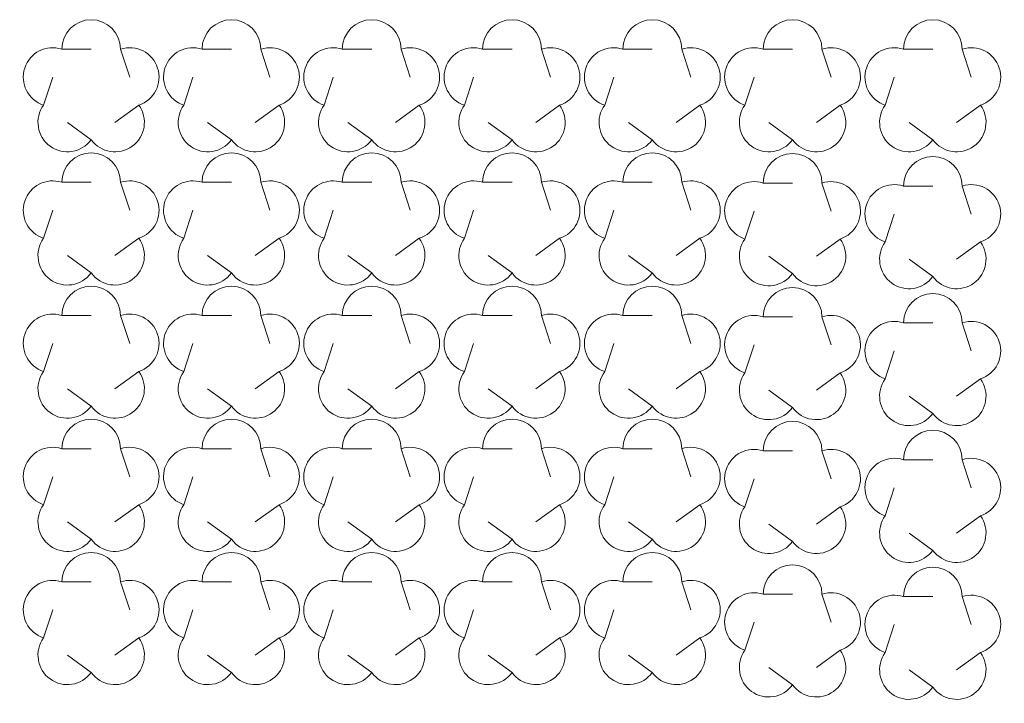
# Model space of a CAD drawing. Units: centimetres. Extents: x -27 to 36.1, y -16.8 to 47.
# Drawn here: x -27 to 23.2, y -16.8 to 18 of the extents above; entities that cross this region are included whole.
import ezdxf

# ---------------------------------------------------------------- set-up
doc = ezdxf.new("R2010")
doc.units = ezdxf.units.CM
doc.header["$MEASUREMENT"] = 0
doc.layers.add('layer 1', color=7, linetype='Continuous')

msp = doc.modelspace()

# ---------------------------------------------------------------- linework, layer by layer
at = {"layer": 'layer 1', "color": 250, "lineweight": 9}
for points in [[(-24.8918, 16.51638), (-24.8918, 17.34488), (-24.2202, 18.01638), (-23.3918, 18.01638), (-23.3918, 18.01638), (-22.5634, 18.01638), (-21.8918, 17.34488), (-21.8918, 16.51638)], [(-17.73669, 16.51638), (-17.73669, 17.34488), (-17.06509, 18.01638), (-16.23669, 18.01638), (-16.23669, 18.01638), (-15.40829, 18.01638), (-14.73669, 17.34488), (-14.73669, 16.51638)], [(-10.58157, 16.51638), (-10.58157, 17.34488), (-9.90997, 18.01638), (-9.08157, 18.01638), (-9.08157, 18.01638), (-8.25317, 18.01638), (-7.58157, 17.34488), (-7.58157, 16.51638)], [(-3.42645, 16.51638), (-3.42645, 17.34488), (-2.75485, 18.01638), (-1.92645, 18.01638), (-1.92645, 18.01638), (-1.09805, 18.01638), (-0.42645, 17.34488), (-0.42645, 16.51638)], [(3.72866, 16.51638), (3.72866, 17.34488), (4.40026, 18.01638), (5.22866, 18.01638), (5.22866, 18.01638), (6.05706, 18.01638), (6.72866, 17.34488), (6.72866, 16.51638)], [(10.88378, 16.51638), (10.88378, 17.34488), (11.55538, 18.01638), (12.38378, 18.01638), (12.38378, 18.01638), (13.21218, 18.01638), (13.88378, 17.34488), (13.88378, 16.51638)], [(18.0389, 16.51638), (18.0389, 17.34488), (18.7105, 18.01638), (19.5389, 18.01638), (19.5389, 18.01638), (20.3673, 18.01638), (21.0389, 17.34488), (21.0389, 16.51638)], [(-25.8189, 13.66328), (-26.6068, 13.91928), (-27.0379, 14.76548), (-26.7819, 15.55338), (-26.7819, 15.55338), (-26.5259, 16.34128), (-25.6797, 16.77238), (-24.8918, 16.51638)], [(-21.8918, 16.51638), (-21.1039, 16.77238), (-20.2577, 16.34128), (-20.0017, 15.55338), (-20.0017, 15.55338), (-19.7457, 14.76548), (-20.1769, 13.91928), (-20.9647, 13.66328)], [(-18.66379, 13.66328), (-19.45169, 13.91928), (-19.88279, 14.76548), (-19.62679, 15.55338), (-19.62679, 15.55338), (-19.37079, 16.34128), (-18.52459, 16.77238), (-17.73669, 16.51638)], [(-14.73669, 16.51638), (-13.94879, 16.77238), (-13.10259, 16.34128), (-12.84659, 15.55338), (-12.84659, 15.55338), (-12.59059, 14.76548), (-13.02179, 13.91928), (-13.80959, 13.66328)], [(-11.50867, 13.66328), (-12.29657, 13.91928), (-12.72767, 14.76548), (-12.47167, 15.55338), (-12.47167, 15.55338), (-12.21567, 16.34128), (-11.36947, 16.77238), (-10.58157, 16.51638)], [(-7.58157, 16.51638), (-6.79367, 16.77238), (-5.94747, 16.34128), (-5.69147, 15.55338), (-5.69147, 15.55338), (-5.43547, 14.76548), (-5.86667, 13.91928), (-6.65447, 13.66328)], [(-4.35355, 13.66328), (-5.14145, 13.91928), (-5.57255, 14.76548), (-5.31655, 15.55338), (-5.31655, 15.55338), (-5.06055, 16.34128), (-4.21435, 16.77238), (-3.42645, 16.51638)], [(-0.42645, 16.51638), (0.36145, 16.77238), (1.20765, 16.34128), (1.46365, 15.55338), (1.46365, 15.55338), (1.71965, 14.76548), (1.28845, 13.91928), (0.50065, 13.66328)], [(2.80156, 13.66328), (2.01366, 13.91928), (1.58256, 14.76548), (1.83856, 15.55338), (1.83856, 15.55338), (2.09456, 16.34128), (2.94076, 16.77238), (3.72866, 16.51638)], [(6.72866, 16.51638), (7.51656, 16.77238), (8.36276, 16.34128), (8.61876, 15.55338), (8.61876, 15.55338), (8.87476, 14.76548), (8.44356, 13.91928), (7.65576, 13.66328)], [(9.95668, 13.66328), (9.16878, 13.91928), (8.73768, 14.76548), (8.99368, 15.55338), (8.99368, 15.55338), (9.24968, 16.34128), (10.09588, 16.77238), (10.88378, 16.51638)], [(13.88378, 16.51638), (14.67168, 16.77238), (15.51788, 16.34128), (15.77388, 15.55338), (15.77388, 15.55338), (16.02988, 14.76548), (15.59868, 13.91928), (14.81088, 13.66328)], [(17.1118, 13.66328), (16.3239, 13.91928), (15.8928, 14.76548), (16.1488, 15.55338), (16.1488, 15.55338), (16.4048, 16.34128), (17.251, 16.77238), (18.0389, 16.51638)], [(21.0389, 16.51638), (21.8268, 16.77238), (22.673, 16.34128), (22.929, 15.55338), (22.929, 15.55338), (23.185, 14.76548), (22.7538, 13.91928), (21.966, 13.66328)], [(-23.3918, 11.89988), (-23.8788, 11.22968), (-24.8168, 11.08108), (-25.487, 11.56798), (-25.487, 11.56798), (-26.1572, 12.05498), (-26.3058, 12.99298), (-25.8189, 13.66328)], [(-20.9648, 13.66328), (-20.4778, 12.99298), (-20.6264, 12.05498), (-21.2966, 11.56798), (-21.2966, 11.56798), (-21.9668, 11.08108), (-22.9049, 11.22968), (-23.3918, 11.89988)], [(-16.23669, 11.89988), (-16.72369, 11.22968), (-17.66169, 11.08108), (-18.33189, 11.56798), (-18.33189, 11.56798), (-19.00209, 12.05498), (-19.15069, 12.99298), (-18.66379, 13.66328)], [(-13.80969, 13.66328), (-13.32269, 12.99298), (-13.47129, 12.05498), (-14.14149, 11.56798), (-14.14149, 11.56798), (-14.81169, 11.08108), (-15.74979, 11.22968), (-16.23669, 11.89988)], [(-9.08157, 11.89988), (-9.56857, 11.22968), (-10.50657, 11.08108), (-11.17677, 11.56798), (-11.17677, 11.56798), (-11.84697, 12.05498), (-11.99557, 12.99298), (-11.50867, 13.66328)], [(-6.65457, 13.66328), (-6.16757, 12.99298), (-6.31617, 12.05498), (-6.98637, 11.56798), (-6.98637, 11.56798), (-7.65657, 11.08108), (-8.59467, 11.22968), (-9.08157, 11.89988)], [(-1.92645, 11.89988), (-2.41345, 11.22968), (-3.35145, 11.08108), (-4.02165, 11.56798), (-4.02165, 11.56798), (-4.69185, 12.05498), (-4.84045, 12.99298), (-4.35355, 13.66328)], [(0.50055, 13.66328), (0.98755, 12.99298), (0.83895, 12.05498), (0.16875, 11.56798), (0.16875, 11.56798), (-0.50145, 11.08108), (-1.43955, 11.22968), (-1.92645, 11.89988)], [(5.22866, 11.89988), (4.74166, 11.22968), (3.80366, 11.08108), (3.13346, 11.56798), (3.13346, 11.56798), (2.46326, 12.05498), (2.31466, 12.99298), (2.80156, 13.66328)], [(7.65566, 13.66328), (8.14266, 12.99298), (7.99406, 12.05498), (7.32386, 11.56798), (7.32386, 11.56798), (6.65366, 11.08108), (5.71556, 11.22968), (5.22866, 11.89988)], [(12.38378, 11.89988), (11.89678, 11.22968), (10.95878, 11.08108), (10.28858, 11.56798), (10.28858, 11.56798), (9.61838, 12.05498), (9.46978, 12.99298), (9.95668, 13.66328)], [(14.81078, 13.66328), (15.29778, 12.99298), (15.14918, 12.05498), (14.47898, 11.56798), (14.47898, 11.56798), (13.80878, 11.08108), (12.87068, 11.22968), (12.38378, 11.89988)], [(19.5389, 11.89988), (19.0519, 11.22968), (18.1139, 11.08108), (17.4437, 11.56798), (17.4437, 11.56798), (16.7735, 12.05498), (16.6249, 12.99298), (17.1118, 13.66328)], [(21.9659, 13.66328), (22.4529, 12.99298), (22.3043, 12.05498), (21.6341, 11.56798), (21.6341, 11.56798), (20.9639, 11.08108), (20.0258, 11.22968), (19.5389, 11.89988)], [(-24.8918, 9.72813), (-24.8918, 10.55663), (-24.2202, 11.22813), (-23.3918, 11.22813), (-23.3918, 11.22813), (-22.5634, 11.22813), (-21.8918, 10.55663), (-21.8918, 9.72813)], [(-17.73669, 9.72813), (-17.73669, 10.55663), (-17.06509, 11.22813), (-16.23669, 11.22813), (-16.23669, 11.22813), (-15.40829, 11.22813), (-14.73669, 10.55663), (-14.73669, 9.72813)], [(-10.58157, 9.72813), (-10.58157, 10.55663), (-9.90997, 11.22813), (-9.08157, 11.22813), (-9.08157, 11.22813), (-8.25317, 11.22813), (-7.58157, 10.55663), (-7.58157, 9.72813)], [(-3.42645, 9.72846), (-3.42645, 10.55696), (-2.75485, 11.22846), (-1.92645, 11.22846), (-1.92645, 11.22846), (-1.09805, 11.22846), (-0.42645, 10.55696), (-0.42645, 9.72846)], [(3.72866, 9.72846), (3.72866, 10.55696), (4.40026, 11.22846), (5.22866, 11.22846), (5.22866, 11.22846), (6.05706, 11.22846), (6.72866, 10.55696), (6.72866, 9.72846)], [(10.88378, 9.69228), (10.88378, 10.52078), (11.55538, 11.19228), (12.38378, 11.19228), (12.38378, 11.19228), (13.21218, 11.19228), (13.88378, 10.52078), (13.88378, 9.69228)], [(18.0389, 9.54022), (18.0389, 10.36872), (18.7105, 11.04022), (19.5389, 11.04022), (19.5389, 11.04022), (20.3673, 11.04022), (21.0389, 10.36872), (21.0389, 9.54022)], [(-25.8189, 6.87503), (-26.6068, 7.13103), (-27.0379, 7.97723), (-26.7819, 8.76513), (-26.7819, 8.76513), (-26.5259, 9.55303), (-25.6797, 9.98413), (-24.8918, 9.72813)], [(-21.8918, 9.72813), (-21.1039, 9.98413), (-20.2577, 9.55303), (-20.0017, 8.76513), (-20.0017, 8.76513), (-19.7457, 7.97723), (-20.1769, 7.13103), (-20.9647, 6.87503)], [(-18.66379, 6.87503), (-19.45169, 7.13103), (-19.88279, 7.97723), (-19.62679, 8.76513), (-19.62679, 8.76513), (-19.37079, 9.55303), (-18.52459, 9.98413), (-17.73669, 9.72813)], [(-14.73669, 9.72813), (-13.94879, 9.98413), (-13.10259, 9.55303), (-12.84659, 8.76513), (-12.84659, 8.76513), (-12.59059, 7.97723), (-13.02179, 7.13103), (-13.80959, 6.87503)], [(-11.50867, 6.87503), (-12.29657, 7.13103), (-12.72767, 7.97723), (-12.47167, 8.76513), (-12.47167, 8.76513), (-12.21567, 9.55303), (-11.36947, 9.98413), (-10.58157, 9.72813)], [(-7.58157, 9.72813), (-6.79367, 9.98413), (-5.94747, 9.55303), (-5.69147, 8.76513), (-5.69147, 8.76513), (-5.43547, 7.97723), (-5.86667, 7.13103), (-6.65447, 6.87503)], [(-4.35355, 6.87536), (-5.14145, 7.13136), (-5.57255, 7.97756), (-5.31655, 8.76546), (-5.31655, 8.76546), (-5.06055, 9.55336), (-4.21435, 9.98446), (-3.42645, 9.72846)], [(-0.42645, 9.72846), (0.36145, 9.98446), (1.20765, 9.55336), (1.46365, 8.76546), (1.46365, 8.76546), (1.71965, 7.97756), (1.28845, 7.13136), (0.50065, 6.87536)], [(2.80156, 6.87536), (2.01366, 7.13136), (1.58256, 7.97756), (1.83856, 8.76546), (1.83856, 8.76546), (2.09456, 9.55336), (2.94076, 9.98446), (3.72866, 9.72846)], [(6.72866, 9.72846), (7.51656, 9.98446), (8.36276, 9.55336), (8.61876, 8.76546), (8.61876, 8.76546), (8.87476, 7.97756), (8.44356, 7.13136), (7.65576, 6.87536)], [(9.95668, 6.83918), (9.16878, 7.09518), (8.73768, 7.94138), (8.99368, 8.72928), (8.99368, 8.72928), (9.24968, 9.51718), (10.09588, 9.94828), (10.88378, 9.69228)], [(13.88378, 9.69228), (14.67168, 9.94828), (15.51788, 9.51718), (15.77388, 8.72928), (15.77388, 8.72928), (16.02988, 7.94138), (15.59868, 7.09518), (14.81088, 6.83918)], [(17.1118, 6.68712), (16.3239, 6.94312), (15.8928, 7.78932), (16.1488, 8.57722), (16.1488, 8.57722), (16.4048, 9.36512), (17.251, 9.79622), (18.0389, 9.54022)], [(21.0389, 9.54022), (21.8268, 9.79622), (22.673, 9.36512), (22.929, 8.57722), (22.929, 8.57722), (23.185, 7.78932), (22.7538, 6.94312), (21.966, 6.68712)], [(-23.3918, 5.11163), (-23.8788, 4.44143), (-24.8168, 4.29283), (-25.487, 4.77973), (-25.487, 4.77973), (-26.1572, 5.26673), (-26.3058, 6.20473), (-25.8189, 6.87503)], [(-20.9648, 6.87503), (-20.4778, 6.20473), (-20.6264, 5.26673), (-21.2966, 4.77973), (-21.2966, 4.77973), (-21.9668, 4.29283), (-22.9049, 4.44143), (-23.3918, 5.11163)], [(-16.23669, 5.11163), (-16.72369, 4.44143), (-17.66169, 4.29283), (-18.33189, 4.77973), (-18.33189, 4.77973), (-19.00209, 5.26673), (-19.15069, 6.20473), (-18.66379, 6.87503)], [(-13.80969, 6.87503), (-13.32269, 6.20473), (-13.47129, 5.26673), (-14.14149, 4.77973), (-14.14149, 4.77973), (-14.81169, 4.29283), (-15.74979, 4.44143), (-16.23669, 5.11163)], [(-9.08157, 5.11163), (-9.56857, 4.44143), (-10.50657, 4.29283), (-11.17677, 4.77973), (-11.17677, 4.77973), (-11.84697, 5.26673), (-11.99557, 6.20473), (-11.50867, 6.87503)], [(-6.65457, 6.87503), (-6.16757, 6.20473), (-6.31617, 5.26673), (-6.98637, 4.77973), (-6.98637, 4.77973), (-7.65657, 4.29283), (-8.59467, 4.44143), (-9.08157, 5.11163)], [(-1.92645, 5.11196), (-2.41345, 4.44176), (-3.35145, 4.29316), (-4.02165, 4.78006), (-4.02165, 4.78006), (-4.69185, 5.26706), (-4.84045, 6.20506), (-4.35355, 6.87536)], [(0.50055, 6.87536), (0.98755, 6.20506), (0.83895, 5.26706), (0.16875, 4.78006), (0.16875, 4.78006), (-0.50145, 4.29316), (-1.43955, 4.44176), (-1.92645, 5.11196)], [(5.22866, 5.11196), (4.74166, 4.44176), (3.80366, 4.29316), (3.13346, 4.78006), (3.13346, 4.78006), (2.46326, 5.26706), (2.31466, 6.20506), (2.80156, 6.87536)], [(7.65566, 6.87536), (8.14266, 6.20506), (7.99406, 5.26706), (7.32386, 4.78006), (7.32386, 4.78006), (6.65366, 4.29316), (5.71556, 4.44176), (5.22866, 5.11196)], [(12.38378, 5.07578), (11.89678, 4.40558), (10.95878, 4.25698), (10.28858, 4.74388), (10.28858, 4.74388), (9.61838, 5.23088), (9.46978, 6.16888), (9.95668, 6.83918)], [(14.81078, 6.83918), (15.29778, 6.16888), (15.14918, 5.23088), (14.47898, 4.74388), (14.47898, 4.74388), (13.80878, 4.25698), (12.87068, 4.40558), (12.38378, 5.07578)], [(19.5389, 4.92372), (19.0519, 4.25352), (18.1139, 4.10492), (17.4437, 4.59182), (17.4437, 4.59182), (16.7735, 5.07882), (16.6249, 6.01682), (17.1118, 6.68712)], [(21.9659, 6.68712), (22.4529, 6.01682), (22.3043, 5.07882), (21.6341, 4.59182), (21.6341, 4.59182), (20.9639, 4.10492), (20.0258, 4.25352), (19.5389, 4.92372)], [(-24.8918, 2.93988), (-24.8918, 3.76838), (-24.2202, 4.43988), (-23.3918, 4.43988), (-23.3918, 4.43988), (-22.5634, 4.43988), (-21.8918, 3.76838), (-21.8918, 2.93988)], [(-17.73669, 2.93988), (-17.73669, 3.76838), (-17.06509, 4.43988), (-16.23669, 4.43988), (-16.23669, 4.43988), (-15.40829, 4.43988), (-14.73669, 3.76838), (-14.73669, 2.93988)], [(-10.58157, 2.93988), (-10.58157, 3.76838), (-9.90997, 4.43988), (-9.08157, 4.43988), (-9.08157, 4.43988), (-8.25317, 4.43988), (-7.58157, 3.76838), (-7.58157, 2.93988)], [(-3.42645, 2.94055), (-3.42645, 3.76905), (-2.75485, 4.44055), (-1.92645, 4.44055), (-1.92645, 4.44055), (-1.09805, 4.44055), (-0.42645, 3.76905), (-0.42645, 2.94055)], [(3.72866, 2.94055), (3.72866, 3.76905), (4.40026, 4.44055), (5.22866, 4.44055), (5.22866, 4.44055), (6.05706, 4.44055), (6.72866, 3.76905), (6.72866, 2.94055)], [(10.88378, 2.86818), (10.88378, 3.69668), (11.55538, 4.36818), (12.38378, 4.36818), (12.38378, 4.36818), (13.21218, 4.36818), (13.88378, 3.69668), (13.88378, 2.86818)], [(18.0389, 2.56406), (18.0389, 3.39256), (18.7105, 4.06406), (19.5389, 4.06406), (19.5389, 4.06406), (20.3673, 4.06406), (21.0389, 3.39256), (21.0389, 2.56406)], [(-25.8189, 0.08678), (-26.6068, 0.34278), (-27.0379, 1.18898), (-26.7819, 1.97688), (-26.7819, 1.97688), (-26.5259, 2.76478), (-25.6797, 3.19588), (-24.8918, 2.93988)], [(-21.8918, 2.93988), (-21.1039, 3.19588), (-20.2577, 2.76478), (-20.0017, 1.97688), (-20.0017, 1.97688), (-19.7457, 1.18898), (-20.1769, 0.34278), (-20.9647, 0.08678)], [(-18.66379, 0.08678), (-19.45169, 0.34278), (-19.88279, 1.18898), (-19.62679, 1.97688), (-19.62679, 1.97688), (-19.37079, 2.76478), (-18.52459, 3.19588), (-17.73669, 2.93988)], [(-14.73669, 2.93988), (-13.94879, 3.19588), (-13.10259, 2.76478), (-12.84659, 1.97688), (-12.84659, 1.97688), (-12.59059, 1.18898), (-13.02179, 0.34278), (-13.80959, 0.08678)], [(-11.50867, 0.08678), (-12.29657, 0.34278), (-12.72767, 1.18898), (-12.47167, 1.97688), (-12.47167, 1.97688), (-12.21567, 2.76478), (-11.36947, 3.19588), (-10.58157, 2.93988)], [(-7.58157, 2.93988), (-6.79367, 3.19588), (-5.94747, 2.76478), (-5.69147, 1.97688), (-5.69147, 1.97688), (-5.43547, 1.18898), (-5.86667, 0.34278), (-6.65447, 0.08678)], [(-4.35355, 0.08745), (-5.14145, 0.34345), (-5.57255, 1.18965), (-5.31655, 1.97755), (-5.31655, 1.97755), (-5.06055, 2.76545), (-4.21435, 3.19655), (-3.42645, 2.94055)], [(-0.42645, 2.94055), (0.36145, 3.19655), (1.20765, 2.76545), (1.46365, 1.97755), (1.46365, 1.97755), (1.71965, 1.18965), (1.28845, 0.34345), (0.50065, 0.08745)], [(2.80156, 0.08745), (2.01366, 0.34345), (1.58256, 1.18965), (1.83856, 1.97755), (1.83856, 1.97755), (2.09456, 2.76545), (2.94076, 3.19655), (3.72866, 2.94055)], [(6.72866, 2.94055), (7.51656, 3.19655), (8.36276, 2.76545), (8.61876, 1.97755), (8.61876, 1.97755), (8.87476, 1.18965), (8.44356, 0.34345), (7.65576, 0.08745)], [(9.95668, 0.01508), (9.16878, 0.27108), (8.73768, 1.11728), (8.99368, 1.90518), (8.99368, 1.90518), (9.24968, 2.69308), (10.09588, 3.12418), (10.88378, 2.86818)], [(13.88378, 2.86818), (14.67168, 3.12418), (15.51788, 2.69308), (15.77388, 1.90518), (15.77388, 1.90518), (16.02988, 1.11728), (15.59868, 0.27108), (14.81088, 0.01508)], [(17.1118, -0.28904), (16.3239, -0.03304), (15.8928, 0.81316), (16.1488, 1.60106), (16.1488, 1.60106), (16.4048, 2.38896), (17.251, 2.82006), (18.0389, 2.56406)], [(21.0389, 2.56406), (21.8268, 2.82006), (22.673, 2.38896), (22.929, 1.60106), (22.929, 1.60106), (23.185, 0.81316), (22.7538, -0.03304), (21.966, -0.28904)], [(-23.3918, -1.67662), (-23.8788, -2.34682), (-24.8168, -2.49542), (-25.487, -2.00852), (-25.487, -2.00852), (-26.1572, -1.52152), (-26.3058, -0.58352), (-25.8189, 0.08678)], [(-20.9648, 0.08678), (-20.4778, -0.58352), (-20.6264, -1.52152), (-21.2966, -2.00852), (-21.2966, -2.00852), (-21.9668, -2.49542), (-22.9049, -2.34682), (-23.3918, -1.67662)], [(-16.23669, -1.67662), (-16.72369, -2.34682), (-17.66169, -2.49542), (-18.33189, -2.00852), (-18.33189, -2.00852), (-19.00209, -1.52152), (-19.15069, -0.58352), (-18.66379, 0.08678)], [(-13.80969, 0.08678), (-13.32269, -0.58352), (-13.47129, -1.52152), (-14.14149, -2.00852), (-14.14149, -2.00852), (-14.81169, -2.49542), (-15.74979, -2.34682), (-16.23669, -1.67662)], [(-9.08157, -1.67662), (-9.56857, -2.34682), (-10.50657, -2.49542), (-11.17677, -2.00852), (-11.17677, -2.00852), (-11.84697, -1.52152), (-11.99557, -0.58352), (-11.50867, 0.08678)], [(-6.65457, 0.08678), (-6.16757, -0.58352), (-6.31617, -1.52152), (-6.98637, -2.00852), (-6.98637, -2.00852), (-7.65657, -2.49542), (-8.59467, -2.34682), (-9.08157, -1.67662)], [(-1.92645, -1.67595), (-2.41345, -2.34615), (-3.35145, -2.49475), (-4.02165, -2.00785), (-4.02165, -2.00785), (-4.69185, -1.52085), (-4.84045, -0.58285), (-4.35355, 0.08745)], [(0.50055, 0.08745), (0.98755, -0.58285), (0.83895, -1.52085), (0.16875, -2.00785), (0.16875, -2.00785), (-0.50145, -2.49475), (-1.43955, -2.34615), (-1.92645, -1.67595)], [(5.22866, -1.67595), (4.74166, -2.34615), (3.80366, -2.49475), (3.13346, -2.00785), (3.13346, -2.00785), (2.46326, -1.52085), (2.31466, -0.58285), (2.80156, 0.08745)], [(7.65566, 0.08745), (8.14266, -0.58285), (7.99406, -1.52085), (7.32386, -2.00785), (7.32386, -2.00785), (6.65366, -2.49475), (5.71556, -2.34615), (5.22866, -1.67595)], [(12.38378, -1.74832), (11.89678, -2.41852), (10.95878, -2.56712), (10.28858, -2.08022), (10.28858, -2.08022), (9.61838, -1.59322), (9.46978, -0.65522), (9.95668, 0.01508)], [(14.81078, 0.01508), (15.29778, -0.65522), (15.14918, -1.59322), (14.47898, -2.08022), (14.47898, -2.08022), (13.80878, -2.56712), (12.87068, -2.41852), (12.38378, -1.74832)], [(19.5389, -2.05244), (19.0519, -2.72264), (18.1139, -2.87124), (17.4437, -2.38434), (17.4437, -2.38434), (16.7735, -1.89734), (16.6249, -0.95934), (17.1118, -0.28904)], [(21.9659, -0.28904), (22.4529, -0.95934), (22.3043, -1.89734), (21.6341, -2.38434), (21.6341, -2.38434), (20.9639, -2.87124), (20.0258, -2.72264), (19.5389, -2.05244)], [(-24.8918, -3.84837), (-24.8918, -3.01987), (-24.2202, -2.34837), (-23.3918, -2.34837), (-23.3918, -2.34837), (-22.5634, -2.34837), (-21.8918, -3.01987), (-21.8918, -3.84837)], [(-17.73669, -3.84837), (-17.73669, -3.01987), (-17.06509, -2.34837), (-16.23669, -2.34837), (-16.23669, -2.34837), (-15.40829, -2.34837), (-14.73669, -3.01987), (-14.73669, -3.84837)], [(-10.58157, -3.84837), (-10.58157, -3.01987), (-9.90997, -2.34837), (-9.08157, -2.34837), (-9.08157, -2.34837), (-8.25317, -2.34837), (-7.58157, -3.01987), (-7.58157, -3.84837)], [(-3.42645, -3.84737), (-3.42645, -3.01887), (-2.75485, -2.34737), (-1.92645, -2.34737), (-1.92645, -2.34737), (-1.09805, -2.34737), (-0.42645, -3.01887), (-0.42645, -3.84737)], [(3.72866, -3.84737), (3.72866, -3.01887), (4.40026, -2.34737), (5.22866, -2.34737), (5.22866, -2.34737), (6.05706, -2.34737), (6.72866, -3.01887), (6.72866, -3.84737)], [(10.88378, -3.95592), (10.88378, -3.12742), (11.55538, -2.45592), (12.38378, -2.45592), (12.38378, -2.45592), (13.21218, -2.45592), (13.88378, -3.12742), (13.88378, -3.95592)], [(18.0389, -4.4121), (18.0389, -3.5836), (18.7105, -2.9121), (19.5389, -2.9121), (19.5389, -2.9121), (20.3673, -2.9121), (21.0389, -3.5836), (21.0389, -4.4121)], [(-25.8189, -6.70147), (-26.6068, -6.44547), (-27.0379, -5.59927), (-26.7819, -4.81137), (-26.7819, -4.81137), (-26.5259, -4.02347), (-25.6797, -3.59237), (-24.8918, -3.84837)], [(-21.8918, -3.84837), (-21.1039, -3.59237), (-20.2577, -4.02347), (-20.0017, -4.81137), (-20.0017, -4.81137), (-19.7457, -5.59927), (-20.1769, -6.44547), (-20.9647, -6.70147)], [(-18.66379, -6.70147), (-19.45169, -6.44547), (-19.88279, -5.59927), (-19.62679, -4.81137), (-19.62679, -4.81137), (-19.37079, -4.02347), (-18.52459, -3.59237), (-17.73669, -3.84837)], [(-14.73669, -3.84837), (-13.94879, -3.59237), (-13.10259, -4.02347), (-12.84659, -4.81137), (-12.84659, -4.81137), (-12.59059, -5.59927), (-13.02179, -6.44547), (-13.80959, -6.70147)], [(-11.50867, -6.70147), (-12.29657, -6.44547), (-12.72767, -5.59927), (-12.47167, -4.81137), (-12.47167, -4.81137), (-12.21567, -4.02347), (-11.36947, -3.59237), (-10.58157, -3.84837)], [(-7.58157, -3.84837), (-6.79367, -3.59237), (-5.94747, -4.02347), (-5.69147, -4.81137), (-5.69147, -4.81137), (-5.43547, -5.59927), (-5.86667, -6.44547), (-6.65447, -6.70147)], [(-4.35355, -6.70047), (-5.14145, -6.44447), (-5.57255, -5.59827), (-5.31655, -4.81037), (-5.31655, -4.81037), (-5.06055, -4.02247), (-4.21435, -3.59137), (-3.42645, -3.84737)], [(-0.42645, -3.84737), (0.36145, -3.59137), (1.20765, -4.02247), (1.46365, -4.81037), (1.46365, -4.81037), (1.71965, -5.59827), (1.28845, -6.44447), (0.50065, -6.70047)], [(2.80156, -6.70047), (2.01366, -6.44447), (1.58256, -5.59827), (1.83856, -4.81037), (1.83856, -4.81037), (2.09456, -4.02247), (2.94076, -3.59137), (3.72866, -3.84737)], [(6.72866, -3.84737), (7.51656, -3.59137), (8.36276, -4.02247), (8.61876, -4.81037), (8.61876, -4.81037), (8.87476, -5.59827), (8.44356, -6.44447), (7.65576, -6.70047)], [(9.95668, -6.80902), (9.16878, -6.55302), (8.73768, -5.70682), (8.99368, -4.91892), (8.99368, -4.91892), (9.24968, -4.13102), (10.09588, -3.69992), (10.88378, -3.95592)], [(13.88378, -3.95592), (14.67168, -3.69992), (15.51788, -4.13102), (15.77388, -4.91892), (15.77388, -4.91892), (16.02988, -5.70682), (15.59868, -6.55302), (14.81088, -6.80902)], [(17.1118, -7.2652), (16.3239, -7.0092), (15.8928, -6.163), (16.1488, -5.3751), (16.1488, -5.3751), (16.4048, -4.5872), (17.251, -4.1561), (18.0389, -4.4121)], [(21.0389, -4.4121), (21.8268, -4.1561), (22.673, -4.5872), (22.929, -5.3751), (22.929, -5.3751), (23.185, -6.163), (22.7538, -7.0092), (21.966, -7.2652)], [(-23.3918, -8.46487), (-23.8788, -9.13507), (-24.8168, -9.28367), (-25.487, -8.79677), (-25.487, -8.79677), (-26.1572, -8.30977), (-26.3058, -7.37177), (-25.8189, -6.70147)], [(-20.9648, -6.70147), (-20.4778, -7.37177), (-20.6264, -8.30977), (-21.2966, -8.79677), (-21.2966, -8.79677), (-21.9668, -9.28367), (-22.9049, -9.13507), (-23.3918, -8.46487)], [(-16.23669, -8.46487), (-16.72369, -9.13507), (-17.66169, -9.28367), (-18.33189, -8.79677), (-18.33189, -8.79677), (-19.00209, -8.30977), (-19.15069, -7.37177), (-18.66379, -6.70147)], [(-13.80969, -6.70147), (-13.32269, -7.37177), (-13.47129, -8.30977), (-14.14149, -8.79677), (-14.14149, -8.79677), (-14.81169, -9.28367), (-15.74979, -9.13507), (-16.23669, -8.46487)], [(-9.08157, -8.46487), (-9.56857, -9.13507), (-10.50657, -9.28367), (-11.17677, -8.79677), (-11.17677, -8.79677), (-11.84697, -8.30977), (-11.99557, -7.37177), (-11.50867, -6.70147)], [(-6.65457, -6.70147), (-6.16757, -7.37177), (-6.31617, -8.30977), (-6.98637, -8.79677), (-6.98637, -8.79677), (-7.65657, -9.28367), (-8.59467, -9.13507), (-9.08157, -8.46487)], [(-1.92645, -8.46387), (-2.41345, -9.13407), (-3.35145, -9.28267), (-4.02165, -8.79577), (-4.02165, -8.79577), (-4.69185, -8.30877), (-4.84045, -7.37077), (-4.35355, -6.70047)], [(0.50055, -6.70047), (0.98755, -7.37077), (0.83895, -8.30877), (0.16875, -8.79577), (0.16875, -8.79577), (-0.50145, -9.28267), (-1.43955, -9.13407), (-1.92645, -8.46387)], [(5.22866, -8.46387), (4.74166, -9.13407), (3.80366, -9.28267), (3.13346, -8.79577), (3.13346, -8.79577), (2.46326, -8.30877), (2.31466, -7.37077), (2.80156, -6.70047)], [(7.65566, -6.70047), (8.14266, -7.37077), (7.99406, -8.30877), (7.32386, -8.79577), (7.32386, -8.79577), (6.65366, -9.28267), (5.71556, -9.13407), (5.22866, -8.46387)], [(12.38378, -8.57242), (11.89678, -9.24262), (10.95878, -9.39122), (10.28858, -8.90432), (10.28858, -8.90432), (9.61838, -8.41732), (9.46978, -7.47932), (9.95668, -6.80902)], [(14.81078, -6.80902), (15.29778, -7.47932), (15.14918, -8.41732), (14.47898, -8.90432), (14.47898, -8.90432), (13.80878, -9.39122), (12.87068, -9.24262), (12.38378, -8.57242)], [(19.5389, -9.0286), (19.0519, -9.6988), (18.1139, -9.8474), (17.4437, -9.3605), (17.4437, -9.3605), (16.7735, -8.8735), (16.6249, -7.9355), (17.1118, -7.2652)], [(21.9659, -7.2652), (22.4529, -7.9355), (22.3043, -8.8735), (21.6341, -9.3605), (21.6341, -9.3605), (20.9639, -9.8474), (20.0258, -9.6988), (19.5389, -9.0286)], [(-24.8918, -10.63662), (-24.8918, -9.80812), (-24.2202, -9.13662), (-23.3918, -9.13662), (-23.3918, -9.13662), (-22.5634, -9.13662), (-21.8918, -9.80812), (-21.8918, -10.63662)], [(-17.73669, -10.63662), (-17.73669, -9.80812), (-17.06509, -9.13662), (-16.23669, -9.13662), (-16.23669, -9.13662), (-15.40829, -9.13662), (-14.73669, -9.80812), (-14.73669, -10.63662)], [(-10.58157, -10.63662), (-10.58157, -9.80812), (-9.90997, -9.13662), (-9.08157, -9.13662), (-9.08157, -9.13662), (-8.25317, -9.13662), (-7.58157, -9.80812), (-7.58157, -10.63662)], [(-3.42645, -10.63528), (-3.42645, -9.80678), (-2.75485, -9.13528), (-1.92645, -9.13528), (-1.92645, -9.13528), (-1.09805, -9.13528), (-0.42645, -9.80678), (-0.42645, -10.63528)], [(3.72866, -10.63528), (3.72866, -9.80678), (4.40026, -9.13528), (5.22866, -9.13528), (5.22866, -9.13528), (6.05706, -9.13528), (6.72866, -9.80678), (6.72866, -10.63528)], [(10.88378, -11.26661), (10.88378, -10.43811), (11.55538, -9.76661), (12.38378, -9.76661), (12.38378, -9.76661), (13.21218, -9.76661), (13.88378, -10.43811), (13.88378, -11.26661)], [(18.0389, -11.38826), (18.0389, -10.55976), (18.7105, -9.88826), (19.5389, -9.88826), (19.5389, -9.88826), (20.3673, -9.88826), (21.0389, -10.55976), (21.0389, -11.38826)], [(-25.8189, -13.48972), (-26.6068, -13.23372), (-27.0379, -12.38752), (-26.7819, -11.59962), (-26.7819, -11.59962), (-26.5259, -10.81172), (-25.6797, -10.38062), (-24.8918, -10.63662)], [(-21.8918, -10.63662), (-21.1039, -10.38062), (-20.2577, -10.81172), (-20.0017, -11.59962), (-20.0017, -11.59962), (-19.7457, -12.38752), (-20.1769, -13.23372), (-20.9647, -13.48972)], [(-18.66379, -13.48972), (-19.45169, -13.23372), (-19.88279, -12.38752), (-19.62679, -11.59962), (-19.62679, -11.59962), (-19.37079, -10.81172), (-18.52459, -10.38062), (-17.73669, -10.63662)], [(-14.73669, -10.63662), (-13.94879, -10.38062), (-13.10259, -10.81172), (-12.84659, -11.59962), (-12.84659, -11.59962), (-12.59059, -12.38752), (-13.02179, -13.23372), (-13.80959, -13.48972)], [(-11.50867, -13.48972), (-12.29657, -13.23372), (-12.72767, -12.38752), (-12.47167, -11.59962), (-12.47167, -11.59962), (-12.21567, -10.81172), (-11.36947, -10.38062), (-10.58157, -10.63662)], [(-7.58157, -10.63662), (-6.79367, -10.38062), (-5.94747, -10.81172), (-5.69147, -11.59962), (-5.69147, -11.59962), (-5.43547, -12.38752), (-5.86667, -13.23372), (-6.65447, -13.48972)], [(-4.35355, -13.48838), (-5.14145, -13.23238), (-5.57255, -12.38618), (-5.31655, -11.59828), (-5.31655, -11.59828), (-5.06055, -10.81038), (-4.21435, -10.37928), (-3.42645, -10.63528)], [(-0.42645, -10.63528), (0.36145, -10.37928), (1.20765, -10.81038), (1.46365, -11.59828), (1.46365, -11.59828), (1.71965, -12.38618), (1.28845, -13.23238), (0.50065, -13.48838)], [(2.80156, -13.48838), (2.01366, -13.23238), (1.58256, -12.38618), (1.83856, -11.59828), (1.83856, -11.59828), (2.09456, -10.81038), (2.94076, -10.37928), (3.72866, -10.63528)], [(6.72866, -10.63528), (7.51656, -10.37928), (8.36276, -10.81038), (8.61876, -11.59828), (8.61876, -11.59828), (8.87476, -12.38618), (8.44356, -13.23238), (7.65576, -13.48838)], [(9.95668, -14.11971), (9.16878, -13.86371), (8.73768, -13.01751), (8.99368, -12.22961), (8.99368, -12.22961), (9.24968, -11.44171), (10.09588, -11.01061), (10.88378, -11.26661)], [(13.88378, -11.26661), (14.67168, -11.01061), (15.51788, -11.44171), (15.77388, -12.22961), (15.77388, -12.22961), (16.02988, -13.01751), (15.59868, -13.86371), (14.81088, -14.11971)], [(17.1118, -14.24136), (16.3239, -13.98536), (15.8928, -13.13916), (16.1488, -12.35126), (16.1488, -12.35126), (16.4048, -11.56336), (17.251, -11.13226), (18.0389, -11.38826)], [(21.0389, -11.38826), (21.8268, -11.13226), (22.673, -11.56336), (22.929, -12.35126), (22.929, -12.35126), (23.185, -13.13916), (22.7538, -13.98536), (21.966, -14.24136)], [(-23.3918, -15.25312), (-23.8788, -15.92332), (-24.8168, -16.07192), (-25.487, -15.58502), (-25.487, -15.58502), (-26.1572, -15.09802), (-26.3058, -14.16002), (-25.8189, -13.48972)], [(-20.9648, -13.48972), (-20.4778, -14.16002), (-20.6264, -15.09802), (-21.2966, -15.58502), (-21.2966, -15.58502), (-21.9668, -16.07192), (-22.9049, -15.92332), (-23.3918, -15.25312)], [(-16.23669, -15.25312), (-16.72369, -15.92332), (-17.66169, -16.07192), (-18.33189, -15.58502), (-18.33189, -15.58502), (-19.00209, -15.09802), (-19.15069, -14.16002), (-18.66379, -13.48972)], [(-13.80969, -13.48972), (-13.32269, -14.16002), (-13.47129, -15.09802), (-14.14149, -15.58502), (-14.14149, -15.58502), (-14.81169, -16.07192), (-15.74979, -15.92332), (-16.23669, -15.25312)], [(-9.08157, -15.25312), (-9.56857, -15.92332), (-10.50657, -16.07192), (-11.17677, -15.58502), (-11.17677, -15.58502), (-11.84697, -15.09802), (-11.99557, -14.16002), (-11.50867, -13.48972)], [(-6.65457, -13.48972), (-6.16757, -14.16002), (-6.31617, -15.09802), (-6.98637, -15.58502), (-6.98637, -15.58502), (-7.65657, -16.07192), (-8.59467, -15.92332), (-9.08157, -15.25312)], [(-1.92645, -15.25178), (-2.41345, -15.92198), (-3.35145, -16.07058), (-4.02165, -15.58368), (-4.02165, -15.58368), (-4.69185, -15.09668), (-4.84045, -14.15868), (-4.35355, -13.48838)], [(0.50055, -13.48838), (0.98755, -14.15868), (0.83895, -15.09668), (0.16875, -15.58368), (0.16875, -15.58368), (-0.50145, -16.07058), (-1.43955, -15.92198), (-1.92645, -15.25178)], [(5.22866, -15.25178), (4.74166, -15.92198), (3.80366, -16.07058), (3.13346, -15.58368), (3.13346, -15.58368), (2.46326, -15.09668), (2.31466, -14.15868), (2.80156, -13.48838)], [(7.65566, -13.48838), (8.14266, -14.15868), (7.99406, -15.09668), (7.32386, -15.58368), (7.32386, -15.58368), (6.65366, -16.07058), (5.71556, -15.92198), (5.22866, -15.25178)], [(12.38378, -15.88311), (11.89678, -16.55331), (10.95878, -16.70191), (10.28858, -16.21501), (10.28858, -16.21501), (9.61838, -15.72801), (9.46978, -14.79001), (9.95668, -14.11971)], [(14.81078, -14.11971), (15.29778, -14.79001), (15.14918, -15.72801), (14.47898, -16.21501), (14.47898, -16.21501), (13.80878, -16.70191), (12.87068, -16.55331), (12.38378, -15.88311)], [(19.5389, -16.00476), (19.0519, -16.67496), (18.1139, -16.82356), (17.4437, -16.33666), (17.4437, -16.33666), (16.7735, -15.84966), (16.6249, -14.91166), (17.1118, -14.24136)], [(21.9659, -14.24136), (22.4529, -14.91166), (22.3043, -15.84966), (21.6341, -16.33666), (21.6341, -16.33666), (20.9639, -16.82356), (20.0258, -16.67496), (19.5389, -16.00476)]]:
    msp.add_open_spline(points, degree=3, knots=[0, 0, 0, 0, 0.33333333, 0.33333333, 0.33333333, 0.33333333, 1, 1, 1, 1], dxfattribs=at)
for points in [[(-24.8918, 16.51638), (-24.8918, 16.51638), (-23.3918, 16.51638), (-23.3918, 16.51638)], [(-21.8918, 16.51638), (-21.8918, 16.51638), (-21.4283, 15.08988), (-21.4283, 15.08988)], [(-17.73669, 16.51638), (-17.73669, 16.51638), (-16.23669, 16.51638), (-16.23669, 16.51638)], [(-14.73669, 16.51638), (-14.73669, 16.51638), (-14.27319, 15.08988), (-14.27319, 15.08988)], [(-10.58157, 16.51638), (-10.58157, 16.51638), (-9.08157, 16.51638), (-9.08157, 16.51638)], [(-7.58157, 16.51638), (-7.58157, 16.51638), (-7.11807, 15.08988), (-7.11807, 15.08988)], [(-3.42645, 16.51638), (-3.42645, 16.51638), (-1.92645, 16.51638), (-1.92645, 16.51638)], [(-0.42645, 16.51638), (-0.42645, 16.51638), (0.03705, 15.08988), (0.03705, 15.08988)], [(3.72866, 16.51638), (3.72866, 16.51638), (5.22866, 16.51638), (5.22866, 16.51638)], [(6.72866, 16.51638), (6.72866, 16.51638), (7.19216, 15.08988), (7.19216, 15.08988)], [(10.88378, 16.51638), (10.88378, 16.51638), (12.38378, 16.51638), (12.38378, 16.51638)], [(13.88378, 16.51638), (13.88378, 16.51638), (14.34728, 15.08988), (14.34728, 15.08988)], [(18.0389, 16.51638), (18.0389, 16.51638), (19.5389, 16.51638), (19.5389, 16.51638)], [(21.0389, 16.51638), (21.0389, 16.51638), (21.5024, 15.08988), (21.5024, 15.08988)], [(-25.8189, 13.66328), (-25.8189, 13.66328), (-25.3554, 15.08978), (-25.3554, 15.08978)], [(-18.66379, 13.66328), (-18.66379, 13.66328), (-18.20029, 15.08978), (-18.20029, 15.08978)], [(-11.50867, 13.66328), (-11.50867, 13.66328), (-11.04517, 15.08978), (-11.04517, 15.08978)], [(-4.35355, 13.66328), (-4.35355, 13.66328), (-3.89005, 15.08978), (-3.89005, 15.08978)], [(2.80156, 13.66328), (2.80156, 13.66328), (3.26506, 15.08978), (3.26506, 15.08978)], [(9.95668, 13.66328), (9.95668, 13.66328), (10.42018, 15.08978), (10.42018, 15.08978)], [(17.1118, 13.66328), (17.1118, 13.66328), (17.5753, 15.08978), (17.5753, 15.08978)], [(-20.9648, 13.66328), (-20.9648, 13.66328), (-22.1783, 12.78158), (-22.1783, 12.78158)], [(-13.80969, 13.66328), (-13.80969, 13.66328), (-15.02319, 12.78158), (-15.02319, 12.78158)], [(-6.65457, 13.66328), (-6.65457, 13.66328), (-7.86807, 12.78158), (-7.86807, 12.78158)], [(0.50055, 13.66328), (0.50055, 13.66328), (-0.71295, 12.78158), (-0.71295, 12.78158)], [(7.65566, 13.66328), (7.65566, 13.66328), (6.44216, 12.78158), (6.44216, 12.78158)], [(14.81078, 13.66328), (14.81078, 13.66328), (13.59728, 12.78158), (13.59728, 12.78158)], [(21.9659, 13.66328), (21.9659, 13.66328), (20.7524, 12.78158), (20.7524, 12.78158)], [(-23.3918, 11.89988), (-23.3918, 11.89988), (-24.6053, 12.78158), (-24.6053, 12.78158)], [(-16.23669, 11.89988), (-16.23669, 11.89988), (-17.45019, 12.78158), (-17.45019, 12.78158)], [(-9.08157, 11.89988), (-9.08157, 11.89988), (-10.29507, 12.78158), (-10.29507, 12.78158)], [(-1.92645, 11.89988), (-1.92645, 11.89988), (-3.13995, 12.78158), (-3.13995, 12.78158)], [(5.22866, 11.89988), (5.22866, 11.89988), (4.01516, 12.78158), (4.01516, 12.78158)], [(12.38378, 11.89988), (12.38378, 11.89988), (11.17028, 12.78158), (11.17028, 12.78158)], [(19.5389, 11.89988), (19.5389, 11.89988), (18.3254, 12.78158), (18.3254, 12.78158)], [(-24.8918, 9.72813), (-24.8918, 9.72813), (-23.3918, 9.72813), (-23.3918, 9.72813)], [(-21.8918, 9.72813), (-21.8918, 9.72813), (-21.4283, 8.30163), (-21.4283, 8.30163)], [(-17.73669, 9.72813), (-17.73669, 9.72813), (-16.23669, 9.72813), (-16.23669, 9.72813)], [(-14.73669, 9.72813), (-14.73669, 9.72813), (-14.27319, 8.30163), (-14.27319, 8.30163)], [(-10.58157, 9.72813), (-10.58157, 9.72813), (-9.08157, 9.72813), (-9.08157, 9.72813)], [(-7.58157, 9.72813), (-7.58157, 9.72813), (-7.11807, 8.30163), (-7.11807, 8.30163)], [(-3.42645, 9.72846), (-3.42645, 9.72846), (-1.92645, 9.72846), (-1.92645, 9.72846)], [(-0.42645, 9.72846), (-0.42645, 9.72846), (0.03705, 8.30196), (0.03705, 8.30196)], [(3.72866, 9.72846), (3.72866, 9.72846), (5.22866, 9.72846), (5.22866, 9.72846)], [(6.72866, 9.72846), (6.72866, 9.72846), (7.19216, 8.30196), (7.19216, 8.30196)], [(10.88378, 9.69228), (10.88378, 9.69228), (12.38378, 9.69228), (12.38378, 9.69228)], [(13.88378, 9.69228), (13.88378, 9.69228), (14.34728, 8.26578), (14.34728, 8.26578)], [(18.0389, 9.54022), (18.0389, 9.54022), (19.5389, 9.54022), (19.5389, 9.54022)], [(21.0389, 9.54022), (21.0389, 9.54022), (21.5024, 8.11372), (21.5024, 8.11372)], [(-25.8189, 6.87503), (-25.8189, 6.87503), (-25.3554, 8.30153), (-25.3554, 8.30153)], [(-18.66379, 6.87503), (-18.66379, 6.87503), (-18.20029, 8.30153), (-18.20029, 8.30153)], [(-11.50867, 6.87503), (-11.50867, 6.87503), (-11.04517, 8.30153), (-11.04517, 8.30153)], [(-4.35355, 6.87536), (-4.35355, 6.87536), (-3.89005, 8.30186), (-3.89005, 8.30186)], [(2.80156, 6.87536), (2.80156, 6.87536), (3.26506, 8.30186), (3.26506, 8.30186)], [(9.95668, 6.83918), (9.95668, 6.83918), (10.42018, 8.26568), (10.42018, 8.26568)], [(17.1118, 6.68712), (17.1118, 6.68712), (17.5753, 8.11362), (17.5753, 8.11362)], [(-20.9648, 6.87503), (-20.9648, 6.87503), (-22.1783, 5.99333), (-22.1783, 5.99333)], [(-13.80969, 6.87503), (-13.80969, 6.87503), (-15.02319, 5.99333), (-15.02319, 5.99333)], [(-6.65457, 6.87503), (-6.65457, 6.87503), (-7.86807, 5.99333), (-7.86807, 5.99333)], [(0.50055, 6.87536), (0.50055, 6.87536), (-0.71295, 5.99366), (-0.71295, 5.99366)], [(7.65566, 6.87536), (7.65566, 6.87536), (6.44216, 5.99366), (6.44216, 5.99366)], [(14.81078, 6.83918), (14.81078, 6.83918), (13.59728, 5.95748), (13.59728, 5.95748)], [(21.9659, 6.68712), (21.9659, 6.68712), (20.7524, 5.80542), (20.7524, 5.80542)], [(-23.3918, 5.11163), (-23.3918, 5.11163), (-24.6053, 5.99333), (-24.6053, 5.99333)], [(-16.23669, 5.11163), (-16.23669, 5.11163), (-17.45019, 5.99333), (-17.45019, 5.99333)], [(-9.08157, 5.11163), (-9.08157, 5.11163), (-10.29507, 5.99333), (-10.29507, 5.99333)], [(-1.92645, 5.11196), (-1.92645, 5.11196), (-3.13995, 5.99366), (-3.13995, 5.99366)], [(5.22866, 5.11196), (5.22866, 5.11196), (4.01516, 5.99366), (4.01516, 5.99366)], [(12.38378, 5.07578), (12.38378, 5.07578), (11.17028, 5.95748), (11.17028, 5.95748)], [(19.5389, 4.92372), (19.5389, 4.92372), (18.3254, 5.80542), (18.3254, 5.80542)], [(-24.8918, 2.93988), (-24.8918, 2.93988), (-23.3918, 2.93988), (-23.3918, 2.93988)], [(-21.8918, 2.93988), (-21.8918, 2.93988), (-21.4283, 1.51338), (-21.4283, 1.51338)], [(-17.73669, 2.93988), (-17.73669, 2.93988), (-16.23669, 2.93988), (-16.23669, 2.93988)], [(-14.73669, 2.93988), (-14.73669, 2.93988), (-14.27319, 1.51338), (-14.27319, 1.51338)], [(-10.58157, 2.93988), (-10.58157, 2.93988), (-9.08157, 2.93988), (-9.08157, 2.93988)], [(-7.58157, 2.93988), (-7.58157, 2.93988), (-7.11807, 1.51338), (-7.11807, 1.51338)], [(-3.42645, 2.94055), (-3.42645, 2.94055), (-1.92645, 2.94055), (-1.92645, 2.94055)], [(-0.42645, 2.94055), (-0.42645, 2.94055), (0.03705, 1.51405), (0.03705, 1.51405)], [(3.72866, 2.94055), (3.72866, 2.94055), (5.22866, 2.94055), (5.22866, 2.94055)], [(6.72866, 2.94055), (6.72866, 2.94055), (7.19216, 1.51405), (7.19216, 1.51405)], [(10.88378, 2.86818), (10.88378, 2.86818), (12.38378, 2.86818), (12.38378, 2.86818)], [(13.88378, 2.86818), (13.88378, 2.86818), (14.34728, 1.44168), (14.34728, 1.44168)], [(18.0389, 2.56406), (18.0389, 2.56406), (19.5389, 2.56406), (19.5389, 2.56406)], [(21.0389, 2.56406), (21.0389, 2.56406), (21.5024, 1.13756), (21.5024, 1.13756)], [(-25.8189, 0.08678), (-25.8189, 0.08678), (-25.3554, 1.51328), (-25.3554, 1.51328)], [(-18.66379, 0.08678), (-18.66379, 0.08678), (-18.20029, 1.51328), (-18.20029, 1.51328)], [(-11.50867, 0.08678), (-11.50867, 0.08678), (-11.04517, 1.51328), (-11.04517, 1.51328)], [(-4.35355, 0.08745), (-4.35355, 0.08745), (-3.89005, 1.51395), (-3.89005, 1.51395)], [(2.80156, 0.08745), (2.80156, 0.08745), (3.26506, 1.51395), (3.26506, 1.51395)], [(9.95668, 0.01508), (9.95668, 0.01508), (10.42018, 1.44158), (10.42018, 1.44158)], [(17.1118, -0.28904), (17.1118, -0.28904), (17.5753, 1.13746), (17.5753, 1.13746)], [(-20.9648, 0.08678), (-20.9648, 0.08678), (-22.1783, -0.79492), (-22.1783, -0.79492)], [(-13.80969, 0.08678), (-13.80969, 0.08678), (-15.02319, -0.79492), (-15.02319, -0.79492)], [(-6.65457, 0.08678), (-6.65457, 0.08678), (-7.86807, -0.79492), (-7.86807, -0.79492)], [(0.50055, 0.08745), (0.50055, 0.08745), (-0.71295, -0.79425), (-0.71295, -0.79425)], [(7.65566, 0.08745), (7.65566, 0.08745), (6.44216, -0.79425), (6.44216, -0.79425)], [(14.81078, 0.01508), (14.81078, 0.01508), (13.59728, -0.86662), (13.59728, -0.86662)], [(21.9659, -0.28904), (21.9659, -0.28904), (20.7524, -1.17074), (20.7524, -1.17074)], [(-23.3918, -1.67662), (-23.3918, -1.67662), (-24.6053, -0.79492), (-24.6053, -0.79492)], [(-16.23669, -1.67662), (-16.23669, -1.67662), (-17.45019, -0.79492), (-17.45019, -0.79492)], [(-9.08157, -1.67662), (-9.08157, -1.67662), (-10.29507, -0.79492), (-10.29507, -0.79492)], [(-1.92645, -1.67595), (-1.92645, -1.67595), (-3.13995, -0.79425), (-3.13995, -0.79425)], [(5.22866, -1.67595), (5.22866, -1.67595), (4.01516, -0.79425), (4.01516, -0.79425)], [(12.38378, -1.74832), (12.38378, -1.74832), (11.17028, -0.86662), (11.17028, -0.86662)], [(19.5389, -2.05244), (19.5389, -2.05244), (18.3254, -1.17074), (18.3254, -1.17074)], [(-24.8918, -3.84837), (-24.8918, -3.84837), (-23.3918, -3.84837), (-23.3918, -3.84837)], [(-21.8918, -3.84837), (-21.8918, -3.84837), (-21.4283, -5.27487), (-21.4283, -5.27487)], [(-17.73669, -3.84837), (-17.73669, -3.84837), (-16.23669, -3.84837), (-16.23669, -3.84837)], [(-14.73669, -3.84837), (-14.73669, -3.84837), (-14.27319, -5.27487), (-14.27319, -5.27487)], [(-10.58157, -3.84837), (-10.58157, -3.84837), (-9.08157, -3.84837), (-9.08157, -3.84837)], [(-7.58157, -3.84837), (-7.58157, -3.84837), (-7.11807, -5.27487), (-7.11807, -5.27487)], [(-3.42645, -3.84737), (-3.42645, -3.84737), (-1.92645, -3.84737), (-1.92645, -3.84737)], [(-0.42645, -3.84737), (-0.42645, -3.84737), (0.03705, -5.27387), (0.03705, -5.27387)], [(3.72866, -3.84737), (3.72866, -3.84737), (5.22866, -3.84737), (5.22866, -3.84737)], [(6.72866, -3.84737), (6.72866, -3.84737), (7.19216, -5.27387), (7.19216, -5.27387)], [(10.88378, -3.95592), (10.88378, -3.95592), (12.38378, -3.95592), (12.38378, -3.95592)], [(13.88378, -3.95592), (13.88378, -3.95592), (14.34728, -5.38242), (14.34728, -5.38242)], [(18.0389, -4.4121), (18.0389, -4.4121), (19.5389, -4.4121), (19.5389, -4.4121)], [(21.0389, -4.4121), (21.0389, -4.4121), (21.5024, -5.8386), (21.5024, -5.8386)], [(-25.8189, -6.70147), (-25.8189, -6.70147), (-25.3554, -5.27497), (-25.3554, -5.27497)], [(-18.66379, -6.70147), (-18.66379, -6.70147), (-18.20029, -5.27497), (-18.20029, -5.27497)], [(-11.50867, -6.70147), (-11.50867, -6.70147), (-11.04517, -5.27497), (-11.04517, -5.27497)], [(-4.35355, -6.70047), (-4.35355, -6.70047), (-3.89005, -5.27397), (-3.89005, -5.27397)], [(2.80156, -6.70047), (2.80156, -6.70047), (3.26506, -5.27397), (3.26506, -5.27397)], [(9.95668, -6.80902), (9.95668, -6.80902), (10.42018, -5.38252), (10.42018, -5.38252)], [(17.1118, -7.2652), (17.1118, -7.2652), (17.5753, -5.8387), (17.5753, -5.8387)], [(-20.9648, -6.70147), (-20.9648, -6.70147), (-22.1783, -7.58317), (-22.1783, -7.58317)], [(-13.80969, -6.70147), (-13.80969, -6.70147), (-15.02319, -7.58317), (-15.02319, -7.58317)], [(-6.65457, -6.70147), (-6.65457, -6.70147), (-7.86807, -7.58317), (-7.86807, -7.58317)], [(0.50055, -6.70047), (0.50055, -6.70047), (-0.71295, -7.58217), (-0.71295, -7.58217)], [(7.65566, -6.70047), (7.65566, -6.70047), (6.44216, -7.58217), (6.44216, -7.58217)], [(14.81078, -6.80902), (14.81078, -6.80902), (13.59728, -7.69072), (13.59728, -7.69072)], [(21.9659, -7.2652), (21.9659, -7.2652), (20.7524, -8.1469), (20.7524, -8.1469)], [(-23.3918, -8.46487), (-23.3918, -8.46487), (-24.6053, -7.58317), (-24.6053, -7.58317)], [(-16.23669, -8.46487), (-16.23669, -8.46487), (-17.45019, -7.58317), (-17.45019, -7.58317)], [(-9.08157, -8.46487), (-9.08157, -8.46487), (-10.29507, -7.58317), (-10.29507, -7.58317)], [(-1.92645, -8.46387), (-1.92645, -8.46387), (-3.13995, -7.58217), (-3.13995, -7.58217)], [(5.22866, -8.46387), (5.22866, -8.46387), (4.01516, -7.58217), (4.01516, -7.58217)], [(12.38378, -8.57242), (12.38378, -8.57242), (11.17028, -7.69072), (11.17028, -7.69072)], [(19.5389, -9.0286), (19.5389, -9.0286), (18.3254, -8.1469), (18.3254, -8.1469)], [(-24.8918, -10.63662), (-24.8918, -10.63662), (-23.3918, -10.63662), (-23.3918, -10.63662)], [(-21.8918, -10.63662), (-21.8918, -10.63662), (-21.4283, -12.06312), (-21.4283, -12.06312)], [(-17.73669, -10.63662), (-17.73669, -10.63662), (-16.23669, -10.63662), (-16.23669, -10.63662)], [(-14.73669, -10.63662), (-14.73669, -10.63662), (-14.27319, -12.06312), (-14.27319, -12.06312)], [(-10.58157, -10.63662), (-10.58157, -10.63662), (-9.08157, -10.63662), (-9.08157, -10.63662)], [(-7.58157, -10.63662), (-7.58157, -10.63662), (-7.11807, -12.06312), (-7.11807, -12.06312)], [(-3.42645, -10.63528), (-3.42645, -10.63528), (-1.92645, -10.63528), (-1.92645, -10.63528)], [(-0.42645, -10.63528), (-0.42645, -10.63528), (0.03705, -12.06178), (0.03705, -12.06178)], [(3.72866, -10.63528), (3.72866, -10.63528), (5.22866, -10.63528), (5.22866, -10.63528)], [(6.72866, -10.63528), (6.72866, -10.63528), (7.19216, -12.06178), (7.19216, -12.06178)], [(10.88378, -11.26661), (10.88378, -11.26661), (12.38378, -11.26661), (12.38378, -11.26661)], [(13.88378, -11.26661), (13.88378, -11.26661), (14.34728, -12.69311), (14.34728, -12.69311)], [(18.0389, -11.38826), (18.0389, -11.38826), (19.5389, -11.38826), (19.5389, -11.38826)], [(21.0389, -11.38826), (21.0389, -11.38826), (21.5024, -12.81476), (21.5024, -12.81476)], [(-25.8189, -13.48972), (-25.8189, -13.48972), (-25.3554, -12.06322), (-25.3554, -12.06322)], [(-18.66379, -13.48972), (-18.66379, -13.48972), (-18.20029, -12.06322), (-18.20029, -12.06322)], [(-11.50867, -13.48972), (-11.50867, -13.48972), (-11.04517, -12.06322), (-11.04517, -12.06322)], [(-4.35355, -13.48838), (-4.35355, -13.48838), (-3.89005, -12.06188), (-3.89005, -12.06188)], [(2.80156, -13.48838), (2.80156, -13.48838), (3.26506, -12.06188), (3.26506, -12.06188)], [(9.95668, -14.11971), (9.95668, -14.11971), (10.42018, -12.69321), (10.42018, -12.69321)], [(17.1118, -14.24136), (17.1118, -14.24136), (17.5753, -12.81486), (17.5753, -12.81486)], [(-20.9648, -13.48972), (-20.9648, -13.48972), (-22.1783, -14.37142), (-22.1783, -14.37142)], [(-13.80969, -13.48972), (-13.80969, -13.48972), (-15.02319, -14.37142), (-15.02319, -14.37142)], [(-6.65457, -13.48972), (-6.65457, -13.48972), (-7.86807, -14.37142), (-7.86807, -14.37142)], [(0.50055, -13.48838), (0.50055, -13.48838), (-0.71295, -14.37008), (-0.71295, -14.37008)], [(7.65566, -13.48838), (7.65566, -13.48838), (6.44216, -14.37008), (6.44216, -14.37008)], [(-23.3918, -15.25312), (-23.3918, -15.25312), (-24.6053, -14.37142), (-24.6053, -14.37142)], [(-16.23669, -15.25312), (-16.23669, -15.25312), (-17.45019, -14.37142), (-17.45019, -14.37142)], [(-9.08157, -15.25312), (-9.08157, -15.25312), (-10.29507, -14.37142), (-10.29507, -14.37142)], [(-1.92645, -15.25178), (-1.92645, -15.25178), (-3.13995, -14.37008), (-3.13995, -14.37008)], [(5.22866, -15.25178), (5.22866, -15.25178), (4.01516, -14.37008), (4.01516, -14.37008)], [(14.81078, -14.11971), (14.81078, -14.11971), (13.59728, -15.00141), (13.59728, -15.00141)], [(21.9659, -14.24136), (21.9659, -14.24136), (20.7524, -15.12306), (20.7524, -15.12306)], [(12.38378, -15.88311), (12.38378, -15.88311), (11.17028, -15.00141), (11.17028, -15.00141)], [(19.5389, -16.00476), (19.5389, -16.00476), (18.3254, -15.12306), (18.3254, -15.12306)]]:
    msp.add_open_spline(points, degree=3, dxfattribs=at)

doc.saveas('drawing.dxf')
